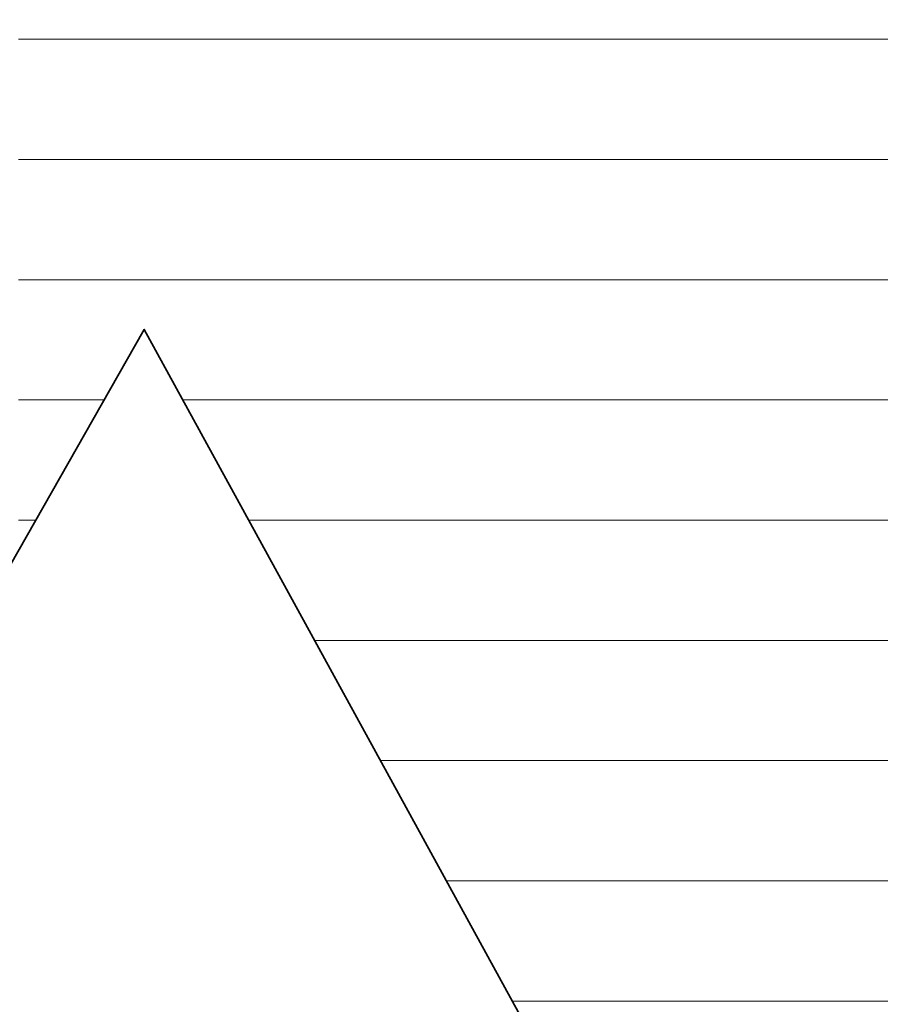
# Model space of a CAD drawing. Units: millimetres. Extents: x 59 to 11996, y 24 to 8424.
# Drawn here: x 8596 to 8646, y 427 to 484 of the extents above; entities that cross this region are included whole.
import ezdxf

# ---------------------------------------------------------------- set-up
doc = ezdxf.new("R2010")
doc.units = ezdxf.units.MM
doc.header["$MEASUREMENT"] = 0
doc.layers.add('(1) Shape lines', color=7, linetype='Continuous', lineweight=35)
doc.layers.add('(9) Sheet', color=7, linetype='Continuous', lineweight=35)

# ---------------------------------------------------------------- blocks, each defined once
blk = doc.blocks.new('HATCH_904_f849b6b7-80a5-4dbb-9a67-8227f661adfe')
at = {"layer": '(1) Shape lines', "color": 0, "lineweight": 9}
for p, q in [((8602.37, 483), (8595.879, 483)), ((8602.712, 476), (8595.879, 476)), ((8603.055, 469), (8595.879, 469)), ((8600.86, 462), (8595.879, 462)), ((8596.883, 455), (8595.879, 455))]:
    blk.add_line(p, q, dxfattribs=at)
blk = doc.blocks.new('HATCH_905_5e2c4e96-c1f9-4bee-8b9f-00a2a9998058')
at = {"layer": '(1) Shape lines', "color": 0, "lineweight": 9}
for p, q in [((8603.196, 483), (8602.37, 483)), ((8603.196, 476), (8602.712, 476)), ((8603.196, 469), (8603.055, 469))]:
    blk.add_line(p, q, dxfattribs=at)
blk = doc.blocks.new('HATCH_908_21cf2917-f6c9-47ac-b147-c3613ce55d2a')
at = {"layer": '(1) Shape lines', "color": 0, "lineweight": 9}
for p, q in [((8603.864, 483), (8603.196, 483)), ((8603.896, 476), (8603.196, 476)), ((8603.929, 469), (8603.196, 469))]:
    blk.add_line(p, q, dxfattribs=at)
blk = doc.blocks.new('HATCH_909_363aeee2-8436-4f63-a2cf-0725b0784037')
at = {"layer": '(1) Shape lines', "color": 0, "lineweight": 9}
for p, q in [((8603.948, 483), (8603.864, 483)), ((8603.948, 476), (8603.896, 476)), ((8603.948, 469), (8603.929, 469))]:
    blk.add_line(p, q, dxfattribs=at)
blk = doc.blocks.new('HATCH_912_a245f4a8-5ef4-45a7-960f-1090f3131f49')
at = {"layer": '(1) Shape lines', "color": 0, "lineweight": 9}
for p, q in [((8608.658, 483), (8603.948, 483)), ((8608.883, 476), (8603.948, 476)), ((8609.109, 469), (8603.948, 469)), ((8609.334, 462), (8605.448, 462)), ((8609.56, 455), (8609.283, 455))]:
    blk.add_line(p, q, dxfattribs=at)
blk = doc.blocks.new('HATCH_913_bf0bae9d-183b-4d78-bc88-f2c9e43829f9')
at = {"layer": '(1) Shape lines', "color": 0, "lineweight": 9}
for p, q in [((8609.577, 483), (8608.658, 483)), ((8609.577, 476), (8608.883, 476)), ((8609.577, 469), (8609.109, 469)), ((8609.577, 462), (8609.334, 462)), ((8609.577, 455), (8609.56, 455))]:
    blk.add_line(p, q, dxfattribs=at)
blk = doc.blocks.new('HATCH_920_3d0fd7d3-c9f1-4cf5-a2c1-b42b94f1fd62')
at = {"layer": '(1) Shape lines', "color": 0, "lineweight": 9}
for p, q in [((8622.405, 483), (8609.577, 483)), ((8623.065, 476), (8609.577, 476)), ((8623.726, 469), (8609.577, 469)), ((8624.386, 462), (8609.577, 462)), ((8625.046, 455), (8609.577, 455)), ((8625.706, 448), (8613.117, 448)), ((8626.366, 441), (8616.952, 441)), ((8627.027, 434), (8620.787, 434)), ((8627.687, 427), (8624.622, 427))]:
    blk.add_line(p, q, dxfattribs=at)
blk = doc.blocks.new('HATCH_921_ea070092-28b1-4fc1-b6d8-c0510b34598e')
at = {"layer": '(1) Shape lines', "color": 0, "lineweight": 9}
for p, q in [((8628.324, 483), (8622.405, 483)), ((8628.324, 476), (8623.065, 476)), ((8628.324, 469), (8623.726, 469)), ((8628.324, 462), (8624.386, 462)), ((8628.324, 455), (8625.046, 455)), ((8628.324, 448), (8625.706, 448)), ((8628.324, 441), (8626.366, 441)), ((8628.324, 434), (8627.027, 434)), ((8628.324, 427), (8627.687, 427))]:
    blk.add_line(p, q, dxfattribs=at)
blk = doc.blocks.new('HATCH_926_de2004f2-6e9d-423d-a1e1-aa98e0a98078')
at = {"layer": '(1) Shape lines', "color": 0, "lineweight": 9}
for p, q in [((8629.072, 483), (8628.324, 483)), ((8629.124, 476), (8628.324, 476)), ((8629.175, 469), (8628.324, 469)), ((8629.226, 462), (8628.324, 462)), ((8629.278, 455), (8628.324, 455)), ((8629.329, 448), (8628.324, 448)), ((8629.381, 441), (8628.324, 441)), ((8629.432, 434), (8628.324, 434)), ((8629.483, 427), (8628.324, 427))]:
    blk.add_line(p, q, dxfattribs=at)
blk = doc.blocks.new('HATCH_927_85fd10a2-21e0-4b3b-9d0a-f61481c29dad')
at = {"layer": '(1) Shape lines', "color": 0, "lineweight": 9}
for p, q in [((8629.549, 483), (8629.072, 483)), ((8629.549, 476), (8629.124, 476)), ((8629.549, 469), (8629.175, 469)), ((8629.549, 462), (8629.226, 462)), ((8629.549, 455), (8629.278, 455)), ((8629.549, 448), (8629.329, 448)), ((8629.549, 441), (8629.381, 441)), ((8629.549, 434), (8629.432, 434)), ((8629.549, 427), (8629.483, 427))]:
    blk.add_line(p, q, dxfattribs=at)
blk = doc.blocks.new('HATCH_930_93a666ce-2df7-4797-b0be-b6b98b4ea91a')
at = {"layer": '(1) Shape lines', "color": 0, "lineweight": 9}
for p, q in [((8630.087, 483), (8629.549, 483)), ((8630.125, 476), (8629.549, 476)), ((8630.162, 469), (8629.549, 469)), ((8630.2, 462), (8629.549, 462)), ((8630.238, 455), (8629.549, 455)), ((8630.276, 448), (8629.549, 448)), ((8630.314, 441), (8629.549, 441)), ((8630.351, 434), (8629.549, 434)), ((8630.389, 427), (8629.549, 427))]:
    blk.add_line(p, q, dxfattribs=at)
blk = doc.blocks.new('HATCH_931_7e82a48e-2197-4ddb-8790-23d136a33a84')
at = {"layer": '(1) Shape lines', "color": 0, "lineweight": 9}
for p, q in [((8630.447, 483), (8630.087, 483)), ((8630.447, 476), (8630.125, 476)), ((8630.447, 469), (8630.162, 469)), ((8630.447, 462), (8630.2, 462)), ((8630.447, 455), (8630.238, 455)), ((8630.447, 448), (8630.276, 448)), ((8630.447, 441), (8630.314, 441)), ((8630.447, 434), (8630.351, 434)), ((8630.447, 427), (8630.389, 427))]:
    blk.add_line(p, q, dxfattribs=at)
blk = doc.blocks.new('HATCH_932_14b7e32e-acf1-48c8-ae70-8c9efc9c568b')
at = {"layer": '(1) Shape lines', "color": 0, "lineweight": 9}
for p, q in [((8639.562, 483), (8630.447, 483)), ((8640.213, 476), (8630.447, 476)), ((8640.865, 469), (8630.447, 469)), ((8641.516, 462), (8630.447, 462)), ((8642.167, 455), (8630.447, 455)), ((8642.818, 448), (8630.447, 448)), ((8643.47, 441), (8630.447, 441)), ((8644.121, 434), (8630.447, 434)), ((8644.772, 427), (8630.447, 427))]:
    blk.add_line(p, q, dxfattribs=at)
blk = doc.blocks.new('HATCH_933_adbe362c-e201-40fd-a6f1-b5d279744e6d')
at = {"layer": '(1) Shape lines', "color": 0, "lineweight": 9}
for p, q in [((8648.895, 483), (8639.562, 483)), ((8648.895, 476), (8640.213, 476)), ((8648.895, 469), (8640.865, 469)), ((8648.895, 462), (8641.516, 462)), ((8648.895, 455), (8642.167, 455)), ((8648.895, 448), (8642.818, 448)), ((8648.895, 441), (8643.47, 441)), ((8648.895, 434), (8644.121, 434)), ((8648.895, 427), (8644.772, 427))]:
    blk.add_line(p, q, dxfattribs=at)
blk = doc.blocks.new('GROUP_0_5e322935-ecb8-48eb-9f5f-49b49d676e04')
at = {"layer": '(9) Sheet', "color": 7, "linetype": 'Continuous', "lineweight": 35, "ltscale": 20}
blk.add_lwpolyline([(8450.611, 553.38), (8498.432, 629.306), (8547.768, 535.192), (8603.948, 629.272), (8655.565, 535.178), (8709.449, 629.272), (8748.184, 553.38), (8656.115, 369.513), (8603.196, 466.111), (8548.308, 369.513)], close=True, dxfattribs=at)
at = {"layer": '(1) Shape lines', "color": 154, "linetype": 'ByBlock'}
for name in ['HATCH_905_5e2c4e96-c1f9-4bee-8b9f-00a2a9998058', 'HATCH_908_21cf2917-f6c9-47ac-b147-c3613ce55d2a', 'HATCH_909_363aeee2-8436-4f63-a2cf-0725b0784037', 'HATCH_912_a245f4a8-5ef4-45a7-960f-1090f3131f49', 'HATCH_913_bf0bae9d-183b-4d78-bc88-f2c9e43829f9', 'HATCH_920_3d0fd7d3-c9f1-4cf5-a2c1-b42b94f1fd62', 'HATCH_921_ea070092-28b1-4fc1-b6d8-c0510b34598e', 'HATCH_904_f849b6b7-80a5-4dbb-9a67-8227f661adfe', 'HATCH_926_de2004f2-6e9d-423d-a1e1-aa98e0a98078', 'HATCH_927_85fd10a2-21e0-4b3b-9d0a-f61481c29dad', 'HATCH_930_93a666ce-2df7-4797-b0be-b6b98b4ea91a', 'HATCH_931_7e82a48e-2197-4ddb-8790-23d136a33a84', 'HATCH_932_14b7e32e-acf1-48c8-ae70-8c9efc9c568b', 'HATCH_933_adbe362c-e201-40fd-a6f1-b5d279744e6d']:
    blk.add_blockref(name, (0, 0), dxfattribs=at)

msp = doc.modelspace()

# ---------------------------------------------------------------- block references
at = {"color": 7, "linetype": 'ByBlock'}
msp.add_blockref('GROUP_0_5e322935-ecb8-48eb-9f5f-49b49d676e04', (0, 0), dxfattribs=at)

doc.saveas('drawing.dxf')
